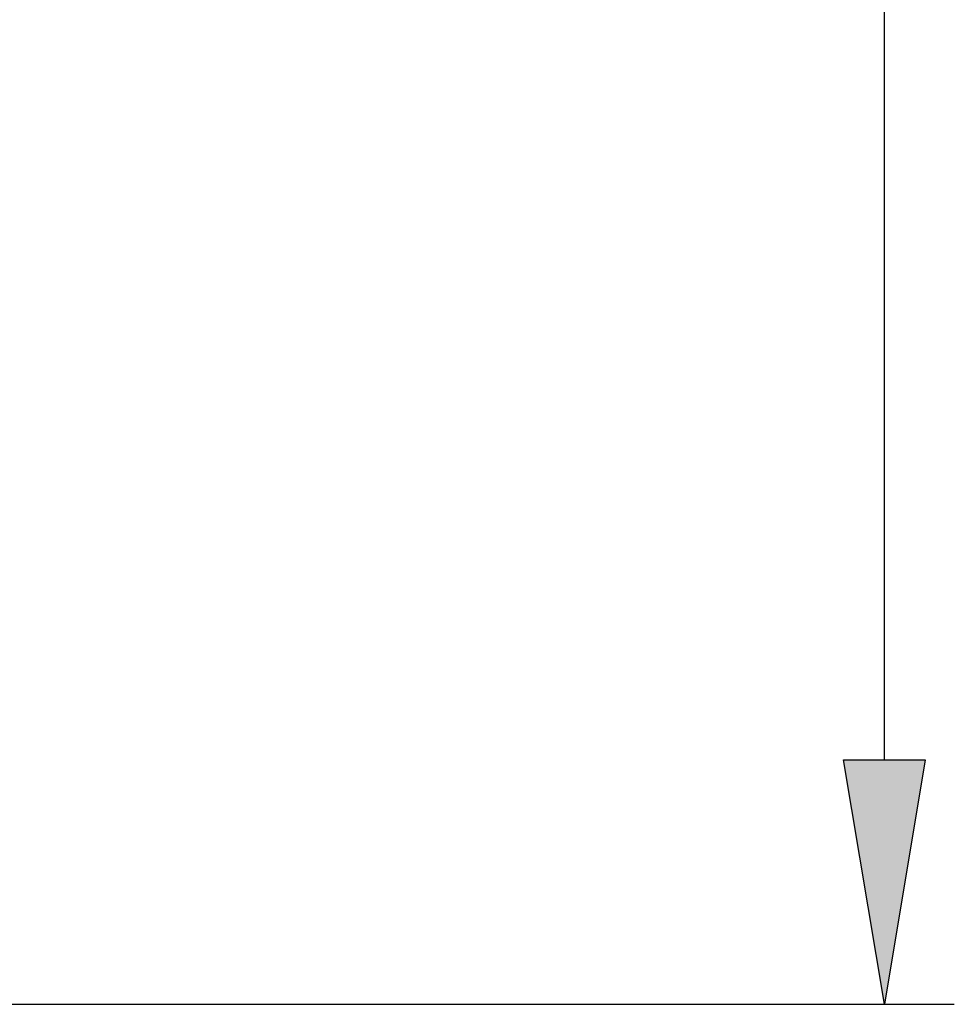
# Model space of a CAD drawing. Units: inches. Extents: x 30 to 175, y -251 to -46.
# Drawn here: x 148 to 171, y -231 to -207 of the extents above; entities that cross this region are included whole.
import ezdxf

# ---------------------------------------------------------------- set-up
doc = ezdxf.new("R2010")
doc.units = ezdxf.units.IN
doc.header["$MEASUREMENT"] = 0
doc.layers.add('Ebene 1', color=7, linetype='Continuous')

msp = doc.modelspace()

# ---------------------------------------------------------------- hatches: boundary and pattern name
at = {"layer": 'Ebene 1', "lineweight": 25}
h = msp.add_hatch(color=7, dxfattribs=at)
h.dxf.hatch_style = 2
h.paths.add_polyline_path([(168.314, -224.715), (170.283, -224.715), (169.299, -230.621)])

# ---------------------------------------------------------------- linework, layer by layer
at = {"layer": 'Ebene 1', "color": 7, "lineweight": 25}
for p, q in [((169.299, -224.715), (169.299, -162.8)), ((168.314, -224.715), (170.283, -224.715)), ((169.299, -230.621), (168.314, -224.715)), ((168.314, -224.715), (170.283, -224.715)), ((169.299, -230.621), (168.314, -224.715)), ((170.283, -224.715), (169.299, -230.621)), ((170.283, -224.715), (169.299, -230.621)), ((144.673, -230.621), (170.986, -230.621)), ((169.299, -230.621), (169.299, -230.621))]:
    msp.add_line(p, q, dxfattribs=at)

doc.saveas('drawing.dxf')
